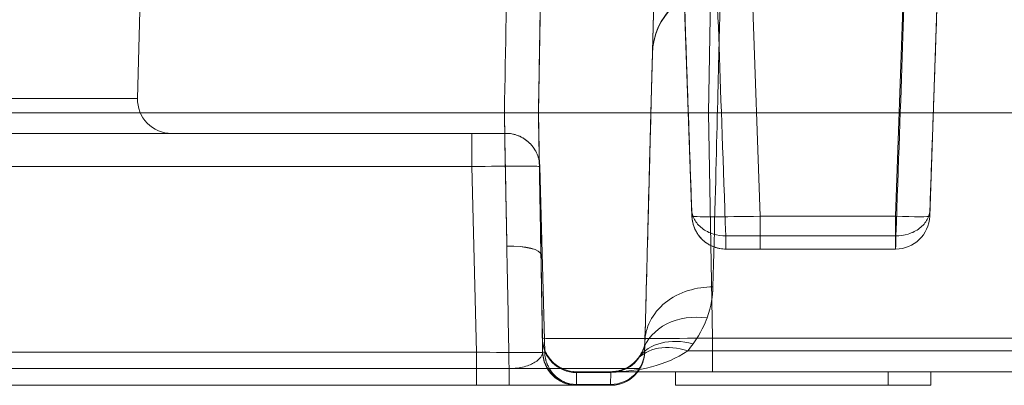
# Model space of a CAD drawing. Units: millimetres. Extents: x 225698 to 250609, y -125320 to -119599.
# Drawn here: x 246204 to 246218, y -123782 to -123777 of the extents above; entities that cross this region are included whole.
import ezdxf
from ezdxf.xclip import XClip

# ---------------------------------------------------------------- set-up
doc = ezdxf.new("R2010")
doc.units = ezdxf.units.MM
doc.header["$XCLIPFRAME"] = 2
doc.linetypes.add('ACAD_ISO03W100', pattern=[30, 12, -18])
doc.layers.add('11轮廓线', color=7, linetype='Continuous', lineweight=25)
doc.layers.add('12虚线', color=54, linetype='ACAD_ISO03W100', lineweight=9)

# ---------------------------------------------------------------- blocks, each defined once
blk = doc.blocks.new('123')
at = {"layer": '12虚线', "linetype": 'Continuous', "lineweight": 18, "extrusion": (1, -1.83697019872103e-16, 0)}
for p, q in [((7436.514370810832, 15367.74134946868, 74.34182212179), (7448.089543392993, 15367.74134058382, 74.34182212012001)), ((7436.514370810832, 15367.74134946868, 42.34182212179), (7448.089543392993, 15367.74134058382, 42.34182212012001)), ((7448.089543393082, 15367.74134096469, 62.65817787899999), (7436.514371813182, 15367.74134946868, 62.65817787824999)), ((7448.089543393082, 15367.74134096469, 30.658177879), (7436.514371813182, 15367.74134946868, 30.65817787825)), ((7448.567076981717, 15367.74134206141, 74.44642722231008), (7436.604313064132, 15367.74134946868, 74.44642749921994)), ((7448.567076981717, 15367.74134206141, 42.44642722231007), (7436.604313116783, 15367.74134946869, 42.44642749944003)), ((7436.604314123762, 15367.74134946868, 62.55357249225), (7448.56708003269, 15367.74134151609, 62.55357258151001)), ((7436.604314212673, 15367.74134946868, 30.55357249533), (7450.057118364022, 15367.74134946868, 30.55357250107001)), ((7449.555113805352, 15367.55382608015, 94.25995463020627), (7449.558169258342, 15367.7288728498, 90.75901892901)), ((7449.558169258342, 15367.7288728498, 90.75901892901001), (7450.057428740012, 15367.7288728498, 90.75901892901001)), ((7449.558376149402, 15367.74134945773, 90.25964275996), (7449.558376136942, 15367.74135242603, 75.57372061215986)), ((7449.558376109302, 15367.74135233455, 61.42628078895999), (7449.558376136942, 15367.74135242603, 43.57372061216)), ((7449.558376149402, 15367.74134945773, 90.25964275996), (7450.057118364022, 15367.74134945772, 90.25964275996)), ((7449.589029379133, 15367.74134096469, 72.84233613494999), (7449.589029378252, 15367.74134058382, 64.15766386514)), ((7449.589029379133, 15367.74134096469, 40.84233613495), (7449.589029378252, 15367.74134058382, 32.15766386513999)), ((7450.057118364022, 15367.74134946868, 30.55357250107001), (7450.057118364022, 15367.74134945772, 90.25964275996)), ((7450.057428740012, 15367.7288728498, 90.75901892901001), (7450.062012501643, 15367.55382607083, 94.25995481690515)), ((7451.009885136422, 15367.54134946869, 101.3135382413), (7451.009885136422, 15367.74134946868, 101.3135382413)), ((7451.009885136422, 15367.74134946868, 101.3135382413), (7454.134885136422, 15367.74134946868, 101.3135382413)), ((7451.009885136422, 15367.54134946869, 100.6752403705), (7451.009885136422, 15367.74134946868, 100.6752403705)), ((7451.009885136422, 15367.74134946868, 100.6752403705), (7451.009885136422, 15367.74134946868, 101.3135382413)), ((7454.759885136422, 15367.74134946868, 100.6752403705), (7451.009885136422, 15367.74134946868, 100.6752403705)), ((7454.134885136422, 15367.54134946869, 105.6752403705), (7454.134885136422, 15367.74134946868, 105.6752403705)), ((7454.134885136422, 15367.74134946868, 105.6752403705), (7454.759885136422, 15367.74134946868, 105.6752403705)), ((7454.134885136422, 15367.54134946869, 101.3135382413), (7454.134885136422, 15367.74134946868, 101.3135382413)), ((7454.134885136422, 15367.74134946868, 101.3135382413), (7454.134885136422, 15367.74134946868, 105.6752403705)), ((7454.759885136422, 15367.54134946869, 105.6752403705), (7454.759885136422, 15367.74134946868, 105.6752403705)), ((7454.759885136422, 15367.74134946868, 105.6752403705), (7454.759885136422, 15367.74134946868, 100.6752403705)), ((7454.759885136422, 15367.54134946869, 100.6752403705), (7454.759885136422, 15367.74134946868, 100.6752403705)), ((7448.567078806233, 15367.4949728486, 42.87732855074), (7436.604313116783, 15367.49497270572, 42.87732812494998)), ((7448.567076981722, 15367.4949728486, 74.87732855073993), (7436.604313116783, 15367.49497270572, 74.87732812494998)), ((7436.604314123762, 15367.49497257802, 62.12267209200999), (7448.567078382523, 15367.49497433216, 62.12267156681001)), ((7436.604314123762, 15367.49497257802, 30.12267209201), (7450.488018907428, 15367.4949726571, 30.12267195767)), ((7449.554885136422, 15367.54134946849, 107.9426267314), (7449.554885136422, 15367.54134947972, 94.75933064997)), ((7449.554885136422, 15367.54134947972, 94.75933064997), (7450.062269761342, 15367.54134947974, 94.75933064997)), ((7449.554942320472, 15367.55382608761, 94.25995448091999), (7450.062269761342, 15367.55382608762, 94.25995448091999)), ((7450.062355548342, 15367.54134947974, 94.75933064997), (7450.062355548342, 15367.54134946869, 96.40524037051)), ((7456.288853551212, 15367.54134481291, 96.40524036997), (7450.062355548342, 15367.54134946869, 96.40524037051)), ((7454.759885136422, 15367.54134946869, 100.6752403705), (7451.009885136422, 15367.54134946869, 100.6752403705)), ((7451.009885136422, 15367.54134946869, 100.6752403705), (7451.009885136422, 15367.54134946869, 101.3135382413)), ((7451.009885136422, 15367.54134946869, 101.3135382413), (7454.134885136422, 15367.54134946869, 101.3135382413)), ((7534.710622320712, 15367.54134946869, 109.9423221217), (7451.554580526732, 15367.54134946845, 109.9423221217)), ((7454.134885136422, 15367.54134946869, 101.3135382413), (7454.134885136422, 15367.54134946869, 105.6752403705)), ((7454.134885136422, 15367.54134946869, 105.6752403705), (7454.759885136422, 15367.54134946869, 105.6752403705)), ((7454.759885136422, 15367.54134946869, 105.6752403705), (7454.759885136422, 15367.54134946869, 100.6752403705)), ((7436.514370811192, 15367.25443794343, 41.84199345926999), (7448.089543392922, 15367.2544381383, 41.84198599547)), ((7436.514370811192, 15367.25443794343, 73.84199345927), (7448.089543392922, 15367.2544381383, 73.84198599547)), ((7448.089543393422, 15367.25443812921, 31.15801365716), (7436.514371813571, 15367.25443794352, 31.15800654073)), ((7448.089543393422, 15367.25443812921, 63.15801365716001), (7436.514371813571, 15367.25443794352, 63.15800654073001)), ((7448.089543393422, 15367.25443812921, 31.15801365716), (7448.018155937083, 15364.52826120143, 31.22940189868)), ((7448.089543392922, 15367.2544381383, 41.84198599547), (7448.018155939582, 15364.52826111083, 41.77060156184999)), ((7448.089543393422, 15367.25443812921, 63.15801365716001), (7448.018155937083, 15364.52826120143, 63.22940189868)), ((7448.089543392922, 15367.2544381383, 73.84198599547), (7448.018155939582, 15364.52826111083, 73.77060156184999)), ((7449.089193600972, 15367.25443812921, 40.84233613529001), (7449.017805359452, 15364.52826120143, 40.77094867895)), ((7449.089193600972, 15367.25443812921, 72.84233613529), (7449.017805359452, 15364.52826120143, 72.77094867894999)), ((7449.089193253601, 15367.2544381383, 32.15766386521), (7449.017808819983, 15364.52826111083, 32.22905132001)), ((7449.089193253601, 15367.2544381383, 64.15766386521001), (7449.017808819983, 15364.52826111083, 64.22905132001002)), ((7449.055189958863, 15367.06317611366, 94.23498567205999), (7449.058245410772, 15367.23822289124, 90.73405012091999)), ((7449.058452301822, 15367.25007567191, 90.25964275996), (7449.058453164113, 15367.25007577059, 75.57366663735)), ((7449.058453061063, 15367.25007560114, 61.42636855436), (7449.058453164113, 15367.25007577059, 43.57366663734999)), ((7449.089193600972, 15367.25443812921, 40.84233613529001), (7449.089193253601, 15367.2544381383, 32.15766386520999)), ((7449.089193600972, 15367.25443812921, 72.84233613529), (7449.089193253601, 15367.2544381383, 64.15766386521)), ((7450.556947026513, 15367.25443794284, 29.98707367055686), (7450.556947026513, 15367.25443794284, 90.25964275996)), ((7450.557257402503, 15367.24258516217, 90.73405012091999), (7450.561053373653, 15367.09768931811, 93.63196791015)), ((7451.190229109883, 15367.23468735446, 95.49641592946001), (7456.294622571273, 15367.23467864194, 95.49642256810999)), ((7449.054968290742, 15367.05007554969, 107.9426267298), (7448.997207258371, 15363.74134948236, 108.0003807618613)), ((7449.054968290742, 15367.05007554969, 107.9426267298), (7449.054961290203, 15367.05007567188, 94.75933064997)), ((7451.554580528422, 15367.05007553672, 110.4422382242), (7451.496826496263, 15363.7413494825, 110.4999999997588)), ((7534.710622320712, 15367.0500756719, 110.4422459693), (7451.554580528422, 15367.05007553672, 110.4422382242)), ((7451.751482033673, 15365.7413494684, 107.2460298109), (7451.751482033673, 15365.74134778415, 96.83897538253001)), ((7451.751482033673, 15365.74134778415, 96.83897538253), (7454.242932482592, 15365.74134778329, 96.83897538253)), ((7454.242932482592, 15365.74134946868, 107.7457252245), (7452.251177447182, 15365.7413494684, 107.7457252245)), ((7454.242932482592, 15365.74134778329, 96.83897538253), (7454.242932482592, 15365.74134946868, 107.7457252245)), ((7451.748053836181, 15365.54500397219, 96.24388765718), (7454.246360680063, 15365.5450039744, 96.24388765626001)), ((7450.814058284235, 15352.72389972024, 107.6837581474546), (7451.251786620163, 15365.25879921711, 107.2460298108)), ((7451.251786620162, 15365.25879921704, 107.2460298108), (7451.251786620162, 15365.25879921704, 96.83897536474541)), ((7451.813449111416, 15352.72389972022, 108.683148972844), (7452.251177447444, 15365.25879921708, 108.2454206361893)), ((7454.242932482592, 15365.2587992171, 108.2454206379171), (7452.251177448563, 15365.2587992171, 108.2454206379171)), ((7454.680660818452, 15352.72389973261, 108.6831493256), (7454.242932482592, 15365.25879921707, 108.2454206379987)), ((7455.180355440712, 15352.7238996927, 108.1834535604), (7454.742627896103, 15365.25879921703, 107.7457252245)), ((7454.742627896092, 15365.25879921703, 96.83897538293999), (7454.742627896103, 15365.25879921703, 107.7457252245)), ((7435.710790553761, 15364.52826099783, 31.22939412576), (7448.018155937083, 15364.52826120143, 31.22940189868)), ((7435.710790553761, 15364.52826099783, 63.22939412576), (7448.018155937083, 15364.52826120143, 63.22940189868)), ((7448.018155939582, 15364.52826111083, 73.77060156184999), (7435.710790553761, 15364.52826099661, 73.77060592461001)), ((7448.018155939582, 15364.52826111083, 41.77060156184999), (7435.710790553761, 15364.52826099661, 41.77060592461)), ((7449.017808819983, 15364.52826111083, 64.22905132001), (7449.017805359452, 15364.52826120143, 72.77094867894999)), ((7449.017808819983, 15364.52826111083, 32.22905132001), (7449.017805359452, 15364.52826120143, 40.77094867894999)), ((7448.018155936652, 15364.04134946872, 41.27077734101), (7435.693792465323, 15364.04134949224, 41.27075569186999)), ((7448.018155936652, 15364.04134946872, 73.27077734101), (7435.693792465323, 15364.04134949224, 73.27075569187)), ((7435.693793725803, 15364.04135039687, 31.72930336431), (7448.018155936652, 15364.04134946879, 31.72922265899)), ((7435.693793725803, 15364.04135039687, 63.72930336431), (7448.018155936652, 15364.04134946879, 63.72922265899)), ((7448.517984599142, 15364.04134946872, 32.22905132148001), (7448.517984599142, 15364.04134946879, 40.77094867852)), ((7448.517984599142, 15364.04134946872, 64.22905132148), (7448.517984599142, 15364.04134946879, 72.77094867852)), ((7436.608384988522, 15363.74134930375, 29.10000022148), (7450.648940485762, 15363.74134946868, 29.1)), ((7448.997207036662, 15363.74135239085, 44.39999512898), (7448.997207234552, 15363.74134979906, 60.60000482503)), ((7448.997207036022, 15363.74135236838, 76.39999512928), (7448.997207258133, 15363.74134946868, 108.0003807701916)), ((7448.997207257884, 15363.74134948267, 108.0003807609319), (7449.189365288783, 15352.73262326545, 107.8082227296)), ((7450.671706804082, 15362.87193884842, 29.25330054967), (7450.648940485762, 15363.74134946868, 29.1)), ((7451.496826495781, 15363.7413494825, 110.5000000002412), (7451.688984530272, 15352.73262339897, 110.3078343201)), ((7451.496826496023, 15363.74134946868, 110.5), (7525.085423791643, 15363.74134946868, 110.5)), ((7443.110642952672, 15363.52826099454, 36.50000000008), (7443.298838854213, 15356.34134946868, 36.5)), ((7443.110642952672, 15363.52826099454, 68.50000000008), (7443.298838854213, 15356.34134946868, 68.5)), ((7450.671706804082, 15362.87193884842, 29.25330054967), (7450.671706804222, 15362.87193884842, 46.2381856583)), ((7450.671895242753, 15362.8647426729, 46.78790157277), (7450.692310640072, 15362.08511009609, 76.56086849906998))]:
    blk.add_line(p, q, dxfattribs=at)
at = {"layer": '12虚线', "linetype": 'Continuous', "lineweight": 18, "extrusion": (0.0008716640149257437, 0.0499375979700077, -0.9987519594528117)}
blk.add_arc((-7180.228430475203, 15480.09517523428, 683.2752299543248), 0.4999999999999833, 3.362352449230683e-06, 89.00124784605447, dxfattribs=at)
at = {"layer": '12虚线', "linetype": 'Continuous', "lineweight": 18}
for centre, radius, start, end in [((7449.558376149402, 15367.24134946868, 61.42628108807), 0.5000000000000022, 90.00000459507814, 179.0000065897389), ((7450.057118365106, 15367.24134942733, 90.2596426569501), 0.5000000000000215, 1.500004810575955, 90.00000012600249), ((7450.062355548342, 15367.04134946869, 94.75933064997), 0.5000000000000163, 36.37256755044734, 90.00983046601692), ((7454.242932482592, 15365.24134946868, 107.7457252245), 0.4999999999999761, 1.999999999795639, 90), ((7454.242932482592, 15365.24134946868, 96.83897538293999), 0.4999999999999761, 2.000000000003953, 90), ((7443.610471694465, 15363.54134946869, 36.49998383432593), 0.5000000000000083, 90, 181.499999999573), ((7443.610471763989, 15363.54134946869, 68.49998383432559), 0.5000000000000083, 90, 181.499999999573), ((7451.671364129183, 15362.89811579188, 46.2381856583), 0.9999999997694515, 181.4999997222508, 269.9999999926004)]:
    blk.add_arc(centre, radius, start, end, dxfattribs=at)
at = {"layer": '12虚线', "linetype": 'Continuous', "lineweight": 18, "extrusion": (0, 0, -1)}
blk.add_arc((-7449.558376149402, 15367.24134946868, -90.25964275996), 0.5000000000000022, 1.00000000008037, 90, dxfattribs=at)
at = {"layer": '12虚线', "linetype": 'Continuous', "lineweight": 18, "extrusion": (-1.542654054250601e-06, -3.734010202890247e-20, -0.9999999999988102)}
for centre, radius in [((-7449.558316029304, 15367.24134946869, -43.58521270354045), 0.5000035905710716), ((-7449.55826666437, 15367.24134946869, -75.58521270350188), 0.5000035905710717)]:
    blk.add_arc(centre, radius, 0.9999988169983905, 89.99918549014473, dxfattribs=at)
at = {"layer": '12虚线', "linetype": 'Continuous', "lineweight": 18, "extrusion": (-1, 1.83697019872103e-16, 0)}
for centre, radius, start, end in [((-15357.74134946869, 90.25964275996002, -7449.558324411949), 9.999999999999776, 177.1375947739186, 179.9999999999999), ((-15377.54134946869, 94.75933064997001, -7450.062269761339), 9.999999999999776, 357.1375947738817, 359.9999999999999), ((-15365.24134946869, 107.7457252245, -7454.242932482589), 0.4999999999999761, 92.0000000039665, 179.9999999999999)]:
    blk.add_arc(centre, radius, start, end, dxfattribs=at)
at = {"layer": '12虚线', "linetype": 'Continuous', "lineweight": 18, "extrusion": (1, -1.83697019872103e-16, 0)}
for centre, start, end in [((15357.74134946869, 90.25964275996, 7450.05719598005), 0, 2.862405226081356), ((15377.54134946869, 94.7593306499693, 7449.554942320469), 179.9999999999984, 182.8624052261167)]:
    blk.add_arc(centre, 9.999999999999776, start, end, dxfattribs=at)
at = {"layer": '12虚线', "linetype": 'Continuous', "lineweight": 18, "extrusion": (0.001307661402606879, -0.0499375742477513, 0.9987514849550445)}
blk.add_arc((7849.771652298487, 15152.54019683871, -667.0392441320698), 0.4999999999999895, 359.9999999995725, 88.50187191856703, dxfattribs=at)
at = {"layer": '12虚线', "linetype": 'Continuous', "lineweight": 18, "extrusion": (1.180087632115993e-13, 6.760753440934171e-12, -1)}
blk.add_arc((-7449.554885137233, 15367.04134951568, -94.75933054519811), 0.4999999977926888, 0.9999946873644279, 89.99999990828604, dxfattribs=at)
at = {"layer": '12虚线', "linetype": 'Continuous', "lineweight": 18, "extrusion": (0.0008716640149713588, 0.04993759797262962, -0.9987519594526807)}
blk.add_arc((-7180.22843047525, 15480.0951752618, 679.7699196744228), 0.4999999999999938, 359.9999999996626, 88.98159706119144, dxfattribs=at)
at = {"layer": '12虚线', "linetype": 'Continuous', "lineweight": 18, "extrusion": (0.001307661402515718, -0.04993757424427457, 0.9987514849552186)}
blk.add_arc((7849.771652298455, 15152.54019687351, -663.5339320934156), 0.4999999984543985, 18.31405140770858, 88.47239200655065, dxfattribs=at)
at = {"layer": '12虚线', "linetype": 'Continuous', "lineweight": 18, "extrusion": (-0.4049626143648282, 0.5498405984212841, 0.730534460032193)}
blk.add_arc((-15113.21357286068, -5746.852431557372, 5501.651450243799), 1.000003722446229, 0.0002890743634220559, 61.71737168800306, dxfattribs=at)
at = {"layer": '12虚线', "linetype": 'Continuous', "lineweight": 18, "extrusion": (0.01683210017213713, 0.9643103730270282, -0.264238878434399)}
blk.add_arc((-7179.228430475275, 4136.531769721712, 14931.14489612358), 0.5000001906511051, 180.0005624829427, 269.7357376839782, dxfattribs=at)
at = {"layer": '12虚线', "linetype": 'Continuous', "lineweight": 18, "extrusion": (0.0168321001720354, 0.9643103730205383, -0.264238878458089)}
blk.add_arc((-7179.228430475093, 4167.394402550675, 14922.6892519114), 0.5000001904688807, 180.0005621527687, 269.7357376828098, dxfattribs=at)
at = {"layer": '12虚线', "linetype": 'Continuous', "lineweight": 18, "extrusion": (-0.01683172683116194, -0.9642889843365825, -0.2643169454632142)}
blk.add_arc((7179.228430475187, -4036.474587800874, -14958.56393476385), 0.5000000788075253, 0.0003308240972089582, 89.73565862712252, dxfattribs=at)
at = {"layer": '12虚线', "linetype": 'Continuous', "lineweight": 18, "extrusion": (7.404907763227565e-09, 2.120483694054589e-07, -0.9999999999999776)}
blk.add_arc((-7451.751482619373, 15365.24136624042, -96.83566199264259), 0.4999999999999866, 2.000431408757379, 90.00001505609822, dxfattribs=at)
at = {"layer": '12虚线', "linetype": 'Continuous', "lineweight": 18, "extrusion": (0.03487826274237578, -0.9987827659587185, 0.03487826274236896)}
blk.add_arc((7985.941198903961, 634.1930739555352, -15082.78922738723), 0.5000000000000168, 359.9999999999952, 89.93021516303283, dxfattribs=at)
at = {"layer": '12虚线', "linetype": 'Continuous', "lineweight": 18, "extrusion": (1.83697019872103e-16, 1, 0)}
for centre, radius, start, end in [((-7440.49720725813, 36.5, 15364.04134946869), 3.11326435703, 180, 0), ((-7440.49720725813, 36.5, 15364.04134946869), 3.11326435703, 0, 180), ((-7440.49720725813, 68.5, 15364.04134946869), 3.11326435703, 180, 0), ((-7440.49720725813, 68.5, 15364.04134946869), 3.11326435703, 0, 180), ((-7440.49720725813, 36.5, 15363.52826099454), 2.613435694542, 0, 180), ((-7440.49720725813, 36.5, 15363.52826099454), 2.613435694542, 180, 0), ((-7440.49720725813, 68.5, 15363.52826099454), 2.613435694542, 0, 180), ((-7440.49720725813, 68.5, 15363.52826099454), 2.613435694542, 180, 0)]:
    blk.add_arc(centre, radius, start, end, dxfattribs=at)
at = {"layer": '12虚线', "linetype": 'Continuous', "lineweight": 18, "extrusion": (0.0006854673542717624, -0.0261769421580499, 0.9996570901232884)}
blk.add_arc((7851.271652298507, 15158.59021049842, -350.2737718601036), 1.000000000000009, 179.9999999997816, 268.4924166414103, dxfattribs=at)
at = {"layer": '12虚线', "linetype": 'Continuous', "lineweight": 18, "extrusion": (-0.7071067811865475, 1.29893408435324e-16, -0.7071067811865475)}
blk.add_ellipse((7450.057118364022, 15367.24134946868, 30.55357250107001), major_axis=(0.500000000001894, -9.184850993639941e-17, -0.500000000001894), ratio=0.7071067811865477, start_param=4.71238898038469, end_param=5.751198728330775, dxfattribs=at)
at = {"layer": '12虚线', "linetype": 'Continuous', "lineweight": 18, "extrusion": (-0.9996573249755575, -0.02617694830786871, 0)}
blk.add_ellipse((7450.648940485762, 15363.74134946868, 36.50000000000002), major_axis=(-0.1937758196119491, 7.399999999999952), ratio=0.9996573249755636, start_param=1.076125815549938, end_param=1.570796326794897, dxfattribs=at)
at = {"layer": '12虚线', "linetype": 'Continuous', "lineweight": 18, "extrusion": (5.614938443585303e-16, -1, 1.346999294303645e-14)}
blk.add_ellipse((7451.497588078242, 15363.74134949634, 107.9996191799004), major_axis=(1.768305471001505, -2.282616963322507e-14, -1.768305475056066), ratio=0.9996954598812123, start_param=2.356346784586612, end_param=3.926838521658001, dxfattribs=at)
at = {"layer": '12虚线', "linetype": 'Continuous', "lineweight": 18, "extrusion": (3.189865274363152e-17, 0.1736481776669023, 0.984807753012213)}
blk.add_ellipse((7451.671364129052, 15362.89811579672, 29.24868484741001), major_axis=(-1.836970198720996e-16, -0.9999999999999818, 0.1763269807084324), ratio=0.9848077530122312, start_param=4.738568919166928, end_param=6.283185307179586, dxfattribs=at)
at = {"layer": '12虚线', "linetype": 'Continuous', "lineweight": 18}
for points in [[(7448.089543339769, 15367.25443868756, 31.15803500641727), (7448.089543357002, 15367.31256769568, 31.15651271557997), (7448.089543393662, 15367.43731801669, 31.13241045647346), (7448.089543443069, 15367.60979056956, 31.01711521602182), (7448.089543473207, 15367.72051394761, 30.84167068894776), (7448.089543477436, 15367.74133089243, 30.71632794754944), (7448.089543476528, 15367.74132586549, 30.65817788032883)], [(7448.089543339769, 15367.25443868756, 63.15803500641727), (7448.089543357002, 15367.31256769568, 63.15651271557997), (7448.089543393662, 15367.43731801669, 63.13241045647341), (7448.089543443069, 15367.60979056956, 63.01711521602186), (7448.089543473207, 15367.72051394761, 62.8416706889477), (7448.089543477436, 15367.74133089243, 62.71632794754942), (7448.089543476528, 15367.74132586549, 62.65817788032882)], [(7448.089543393915, 15367.74134946868, 74.34182211876553), (7448.286076074932, 15367.74134946868, 74.34183472494853), (7448.678063938843, 15367.74134946868, 74.2620544381372), (7449.179349953203, 15367.74134946868, 73.93214757835823), (7449.509236279959, 15367.74134946868, 73.430854561975), (7449.589054992819, 15367.74134946868, 73.03888224267521), (7449.589029377827, 15367.74134946868, 72.84233613635506)], [(7449.589029376897, 15367.74134946868, 64.1576638642168), (7449.589041983081, 15367.74134946868, 63.96113118320081), (7449.509261696268, 15367.74134946868, 63.56914331928959), (7449.179354836489, 15367.74134946868, 63.06785730493044), (7448.678061820106, 15367.74134946868, 62.73797097817437), (7448.286089500809, 15367.74134946868, 62.65815226531268), (7448.089543394488, 15367.74134946868, 62.65817788030528)], [(7448.089543393915, 15367.74134946868, 42.34182211876555), (7448.28607607493, 15367.74134946868, 42.34183472494853), (7448.678063938845, 15367.74134946868, 42.26205443814156), (7449.179349953203, 15367.74134946868, 41.93214757835983), (7449.509236279957, 15367.74134946868, 41.43085456197421), (7449.589054992819, 15367.74134946868, 41.03888224267575), (7449.589029377827, 15367.74134946868, 40.84233613635512)], [(7449.589029376897, 15367.74134946868, 32.15766386421681), (7449.589041983081, 15367.74134946868, 31.96113118320099), (7449.50926169627, 15367.74134946868, 31.56914331928887), (7449.179354836489, 15367.74134946868, 31.06785730493011), (7448.678061820106, 15367.74134946868, 30.73797097817422), (7448.286089500807, 15367.74134946868, 30.65815226531267), (7448.089543394488, 15367.74134946868, 30.6581778803053)], [(7448.567078427212, 15367.74134946868, 62.55357258263021), (7448.70673300288, 15367.74134946868, 62.55346977345854), (7448.980148218207, 15367.74134946868, 62.48203694086388), (7449.310430616713, 15367.74134946868, 62.21311336772811), (7449.511652173254, 15367.74134946868, 61.84255453338957), (7449.558396983341, 15367.74134946868, 61.5648542110191), (7449.558376109298, 15367.74134946868, 61.42628078894126)], [(7449.55837613694, 15367.74134946868, 75.5737204368532), (7449.558396521597, 15367.74134946868, 75.43516787178716), (7449.511724036278, 15367.74134946868, 75.15742621278565), (7449.310462082556, 15367.74134946868, 74.78686182297591), (7448.980186574176, 15367.74134946868, 74.51792363699204), (7448.706724765392, 15367.74134946868, 74.44652700913696), (7448.567079903281, 15367.74134946868, 74.44642722134347)], [(7449.55837613694, 15367.74134946868, 43.57372043685319), (7449.558396521597, 15367.74134946868, 43.43516787178461), (7449.511724036269, 15367.74134946868, 43.15742621278869), (7449.310462082551, 15367.74134946868, 42.78686182298021), (7448.980186574176, 15367.74134946868, 42.51792363699356), (7448.706724765392, 15367.74134946868, 42.44652700913697), (7448.567079903281, 15367.74134946868, 42.44642722134346)], [(7449.089172251715, 15367.25443868756, 40.84233608021725), (7449.090694542552, 15367.31256769568, 40.84233609744852), (7449.114796801659, 15367.4373180167, 40.84233613407404), (7449.230092042113, 15367.60979056956, 40.84233618331694), (7449.405536569184, 15367.72051394761, 40.84233621320611), (7449.53087931058, 15367.74133089243, 40.84233621725647), (7449.589029377799, 15367.74132586549, 40.84233621626714)], [(7449.089172251715, 15367.25443868756, 72.84233608021722), (7449.090694542552, 15367.31256769568, 72.8423360974485), (7449.114796801659, 15367.4373180167, 72.8423361340741), (7449.230092042113, 15367.60979056956, 72.8423361833169), (7449.405536569184, 15367.72051394761, 72.84233621320607), (7449.53087931058, 15367.74133089243, 72.84233621725649), (7449.589029377799, 15367.74132586549, 72.84233621626717)], [(7448.533573478902, 15365.69699390029, 43.63690714642986), (7448.545301884558, 15366.32636975745, 43.46443464618498), (7448.556600750509, 15366.93269478938, 43.20827538379956), (7448.567078806236, 15367.49497185034, 42.8773268547129)], [(7448.533573478902, 15365.69699390029, 75.63690714642993), (7448.545301884558, 15366.32636975744, 75.46443464618469), (7448.556600750509, 15366.93269478938, 75.20827538379984), (7448.567078806236, 15367.49497185034, 74.87732685471302)], [(7448.567078382524, 15367.49497351786, 62.12267295027964), (7448.55660405351, 15366.93288846865, 61.79183080679815), (7448.545308524326, 15366.32673452495, 61.53570940346727), (7448.533584242503, 15365.6975719926, 61.36324928984446)], [(7449.058452379908, 15367.25007561307, 61.42636855426443), (7449.058889698746, 15367.27564558932, 61.50330303727602), (7449.04070563737, 15367.32816968423, 61.6573862355951), (7448.956288833228, 15367.404170779, 61.87210356638602), (7448.801656550544, 15367.47421321873, 62.06197327785067), (7448.651028024193, 15367.49618142073, 62.12338382679558), (7448.567078382524, 15367.49497351786, 62.12267295027964)], [(7448.567078806236, 15367.49497185034, 42.8773268547129), (7448.65102661642, 15367.49618078549, 42.87661548590643), (7448.801663822273, 15367.47421798836, 42.93802848206353), (7448.95630206782, 15367.40416789042, 43.12791117963285), (7449.040712636293, 15367.32816711002, 43.34264002104158), (7449.058893161538, 15367.27564628117, 43.49672978003771), (7449.058452371986, 15367.25007578446, 43.57366663741827)], [(7448.567078806236, 15367.49497185034, 74.87732685471302), (7448.651026616422, 15367.49618078549, 74.87661548590648), (7448.801663822274, 15367.47421798836, 74.93802848206477), (7448.95630206782, 15367.40416789042, 75.12791117963326), (7449.040712636293, 15367.32816711003, 75.34264002104177), (7449.058893161538, 15367.27564628117, 75.4967297800377), (7449.058452371986, 15367.25007578446, 75.57366663741826)], [(7449.054989296468, 15367.05007518307, 107.9426267712207), (7449.056008575291, 15367.10847334646, 107.9426267710658), (7449.079219215968, 15367.23408795156, 107.9426267675041), (7449.194246562471, 15367.4083436211, 107.9426267498417), (7449.370476420412, 15367.52032441834, 107.9426267227789), (7449.496477248389, 15367.54134664164, 107.9426267034295), (7449.554885136413, 15367.5413494681, 107.9426266944601)], [(7451.554580526732, 15367.54134946845, 109.9423221217), (7451.403378743522, 15367.54134946845, 109.9422881771), (7451.108969852492, 15367.54134946879, 109.9091029754), (7450.680106059803, 15367.54134946865, 109.759948656), (7450.297687346272, 15367.54134946869, 109.5196302779), (7449.977676029912, 15367.54134946869, 109.1996485245), (7449.737301398442, 15367.54134946867, 108.817200555), (7449.588122205163, 15367.54134946877, 108.3883309543), (7449.554920478113, 15367.54134946849, 108.0938647731), (7449.554885136422, 15367.54134946849, 107.9426267314)], [(7451.190229112994, 15367.23470919723, 95.49639929228566), (7450.869302265526, 15367.45450107932, 95.7849017921629), (7450.461896446632, 15367.54154720902, 96.09587291574557), (7450.062355548342, 15367.54134946869, 96.40524037050996)], [(7450.43831340583, 15367.37097909326, 94.89053874873), (7450.41069127765, 15367.40248341009, 95.01483468648975), (7450.351918152395, 15367.4543649949, 95.26523983134578), (7450.257774554673, 15367.50524944025, 95.64413621869546), (7450.160898932221, 15367.53495926634, 96.02435683276805), (7450.095111006405, 15367.54134946869, 96.27826302888204), (7450.062355548342, 15367.54134946869, 96.40524037051)], [(7450.438276455832, 15367.37092902629, 94.89052566297055), (7450.513571316982, 15367.28509155956, 95.00617994807477), (7450.739058292173, 15367.15737364038, 95.25403318849993), (7451.046665975829, 15367.18853039264, 95.4357447672416), (7451.190209362168, 15367.23473172329, 95.49642886348619)], [(7450.464944461384, 15367.33786619182, 94.75933064609), (7450.456430470964, 15367.34942587086, 94.80538961994161), (7450.447530308826, 15367.3604667884, 94.84912565415493), (7450.43831340583, 15367.37097909326, 94.89053874873)], [(7450.532418408062, 15367.22373887815, 94.24283421414), (7450.526843339092, 15367.23637880542, 94.30435548541), (7450.514293364453, 15367.2617463425, 94.4246274755), (7450.491662369872, 15367.29991956522, 94.59682475316998), (7450.474236725653, 15367.32525164384, 94.70608005601001), (7450.464945073933, 15367.33786664297, 94.75933064609)], [(7449.089170862246, 15367.25443872469, 32.15766386365149), (7449.089278741036, 15367.25786204345, 31.89577062416015), (7448.872791304284, 15367.26184560663, 31.37440357752853), (7448.351460719783, 15367.25786258899, 31.15790806936579), (7448.08954339646, 15367.2544386883, 31.15803500638964)], [(7448.089543394481, 15367.25443872469, 41.84196360411416), (7448.351436633971, 15367.25786204345, 41.84207148290428), (7448.872803680604, 15367.26184560663, 41.62558404615133), (7449.089299188767, 15367.25786258899, 41.10425346165103), (7449.089172251743, 15367.2544386883, 40.84233613832809)], [(7449.089170862246, 15367.25443872469, 64.15766386365148), (7449.089278741036, 15367.25786204345, 63.89577062416019), (7448.872791304284, 15367.26184560663, 63.37440357752848), (7448.351460719783, 15367.25786258899, 63.1579080693658), (7448.08954339646, 15367.2544386883, 63.15803500638965)], [(7448.089543394481, 15367.25443872469, 73.84196360411416), (7448.351436633971, 15367.25786204345, 73.84207148290423), (7448.872803680604, 15367.26184560663, 73.62558404615139), (7449.089299188767, 15367.25786258899, 73.10425346165096), (7449.089172251743, 15367.2544386883, 72.84233613832804)], [(7449.033497406592, 15365.8204060908, 44.11912940614999), (7449.038309629032, 15366.09611561285, 44.04357469316999), (7449.047257346603, 15366.60873283847, 43.87107837474001), (7449.054910893652, 15367.04714419798, 43.67457415262), (7449.058453164113, 15367.25007577059, 43.57366663734999)], [(7449.033497406492, 15365.8204060908, 76.11912940615), (7449.038309628932, 15366.09611561285, 76.04357469317), (7449.047257346652, 15366.60873283847, 75.87107837474), (7449.054910893652, 15367.04714419798, 75.67457415262), (7449.058453164113, 15367.25007577059, 75.57366663734999)], [(7449.058453061063, 15367.25007560114, 61.42636855436), (7449.054850152272, 15367.0436625982, 61.32372758199), (7449.047132301803, 15366.60157613122, 61.12613549), (7449.038251766653, 15366.09278819896, 60.95553313634), (7449.033508144192, 15365.82102273747, 60.88103932935)], [(7449.058245410772, 15367.23822289124, 90.73405012091999), (7449.058314368593, 15367.24217348241, 90.65503891377), (7449.058417797562, 15367.24809892408, 90.49695979454998), (7449.058452301811, 15367.25007567101, 90.33876733236), (7449.058452301822, 15367.25007567191, 90.25964275996)], [(7450.532416705393, 15367.22373910819, 94.24283521976719), (7450.584779198409, 15367.07252483128, 94.36608146624556), (7450.83334497217, 15366.77997358515, 94.64511602661355), (7451.276114918077, 15366.72486381161, 94.80682188850389), (7451.473224433099, 15366.75062269753, 94.84261910906419)], [(7450.561053373653, 15367.09768931811, 93.63196791015), (7450.560480312623, 15367.11970243236, 93.74228691649002), (7450.554817476703, 15367.16284916241, 93.95449668981999), (7450.541135901241, 15367.20384224128, 94.14961726643001), (7450.532418408062, 15367.22373887815, 94.24283421414)], [(7450.556947026513, 15367.25443794284, 90.25964275996), (7450.556947026542, 15367.25443794195, 90.33876732529001), (7450.556998789472, 15367.25246119533, 90.49695978039), (7450.557153952623, 15367.24653575371, 90.65503890670999), (7450.557257402503, 15367.24258516217, 90.73405012091999)], [(7451.270122317716, 15367.13190995358, 95.36069338061014), (7451.245594735607, 15367.16650163907, 95.40664049213512), (7451.219035801174, 15367.20081701566, 95.45194775461671), (7451.190229111191, 15367.23467462347, 95.4964256214355)], [(7449.054961290203, 15367.05007567188, 94.75933064997), (7449.054961290321, 15367.05007567287, 94.67187634889001), (7449.054999425382, 15367.05226053971, 94.49703122174002), (7449.055113741533, 15367.05880971213, 94.3223130231), (7449.055189958863, 15367.06317611366, 94.23498567205999)], [(7451.554580533506, 15367.05007513118, 110.4422149891179), (7450.900523169781, 15367.05235662946, 110.4420320481157), (7449.596351344389, 15367.05464724362, 109.9008584305461), (7449.055177409144, 15367.05235666414, 108.5966117703532), (7449.054989296457, 15367.05007518306, 107.9426267250369)], [(7450.692310640072, 15362.08511009609, 76.56086849907), (7450.692785360843, 15362.06698124131, 77.25331780697), (7450.692408957751, 15362.08135549461, 78.60199853306001), (7450.688496832912, 15362.23075351872, 80.50736151429001), (7450.681693085942, 15362.49057811838, 82.31989380643), (7450.672274955872, 15362.85024204951, 84.05614640438999), (7450.660371446953, 15363.30481851353, 85.73461429303), (7450.645944971433, 15363.85574413919, 87.37503384725001), (7450.628897117473, 15364.50677260902, 88.98768905457001), (7450.609191799193, 15365.25929883076, 90.57044333067), (7450.586762584242, 15366.11579689255, 92.12166892189002), (7450.569947766673, 15366.7580261523, 93.13268181529), (7450.561053373653, 15367.09768931811, 93.63196791015)], [(7450.56105839942, 15367.09769675987, 93.63197864818203), (7450.563581288636, 15367.00135844061, 93.69756162210405), (7450.610857838532, 15366.79470978178, 93.83898524370483), (7450.84114690125, 15366.5098732819, 94.0368596363265), (7451.192810786839, 15366.32860193527, 94.16644037672403), (7451.444152549398, 15366.29607549041, 94.1930431180241), (7451.560708944855, 15366.29703828678, 94.19446311348972)], [(7451.473224386702, 15366.75062281868, 94.84261927743128), (7451.440796843804, 15366.83820461052, 94.96433047792327), (7451.387167600988, 15366.96753775608, 95.14229008957462), (7451.270122318063, 15367.13191667227, 95.36068832307417)], [(7451.560708959416, 15366.29703772989, 94.194462294778), (7451.557466768229, 15366.42632646984, 94.38453822990357), (7451.537126782539, 15366.57808388812, 94.60295277553924), (7451.473224385187, 15366.75058917138, 94.8426434915106)], [(7451.691967965051, 15361.11163030186, 76.53469156601659), (7451.693971564004, 15361.03247694868, 79.55802124812575), (7451.674733138614, 15361.79336392711, 85.72714698252298), (7451.606424745793, 15364.49104218093, 91.53970442298949), (7451.560708959722, 15366.29705830117, 94.19444830137398)], [(7448.997207036662, 15363.74135239085, 44.39999512898), (7449.003367059062, 15364.09427974544, 44.39959984769), (7449.015576331853, 15364.79369465455, 44.35172930856), (7449.027561867802, 15365.48036505959, 44.21230472398001), (7449.033497406592, 15365.8204060908, 44.11912940614999)], [(7448.997207036022, 15363.74135236838, 76.39999512928), (7449.003367144902, 15364.09428470757, 76.39959983406), (7449.015576506972, 15364.79370466114, 76.35172798572), (7449.027561951292, 15365.48036985028, 76.21230341103), (7449.033497406492, 15365.8204060908, 76.11912940615)], [(7449.033508144192, 15365.82102273747, 60.88103932935), (7449.027347872912, 15365.4681241822, 60.78431485093001), (7449.015116107743, 15364.76732757091, 60.64472676777), (7449.003138406382, 15364.08116308495, 60.60038474119), (7448.997207234552, 15363.74134979906, 60.60000482503)], [(7451.751482033669, 15365.74134273057, 96.83897538127616), (7451.751484161579, 15365.74139358537, 96.63400473533548), (7451.750346904239, 15365.67601612966, 96.42080088262463), (7451.748053836192, 15365.54499169224, 96.24389675234644)], [(7452.251177447182, 15365.7413494684, 107.7457252245), (7452.207049691822, 15365.7413494684, 107.7457212764), (7452.121845768792, 15365.74134946882, 107.7345279894), (7451.998749669103, 15365.74134946864, 107.684111704), (7451.893694901562, 15365.74134946871, 107.6034212048), (7451.813116115272, 15365.74134946864, 107.498461178), (7451.762701569081, 15365.74134946882, 107.3754375544), (7451.751481320582, 15365.7413494684, 107.2901935919), (7451.751482033673, 15365.7413494684, 107.2460298109)], [(7452.251177421829, 15365.25879743797, 108.2453696861096), (7452.251177422009, 15365.31664801324, 108.2433497951016), (7452.251177424239, 15365.44051666474, 108.2183776940216), (7452.251177434553, 15365.61120563416, 108.1028724852741), (7452.251177450145, 15365.72070228676, 107.9282705648451), (7452.251177461278, 15365.74134612144, 107.8036099755194), (7452.251177466445, 15365.74134946785, 107.7457252245001)], [(7454.246360680052, 15365.54499169552, 96.24389675063587), (7454.244067610716, 15365.67601617035, 96.4208009349734), (7454.242930355102, 15365.7413935745, 96.63400461580025), (7454.242932482595, 15365.74134272708, 96.83897538127572)], [(7448.533584242503, 15365.69757180363, 61.36324997924), (7448.527429668862, 15365.36729179255, 61.27272169282001), (7448.515112915702, 15364.70632733157, 61.14089873730001), (7448.503046726333, 15364.05880708422, 61.10000220483001), (7448.497131094113, 15363.74134946868, 61.10000019333)], [(7448.497131080792, 15363.74134946882, 43.89999385653376), (7448.509424450844, 15364.40106105968, 43.89998319675664), (7448.52171773722, 15365.06076815991, 43.81124427687439), (7448.53357347872, 15365.69699484671, 43.63691060022645)], [(7448.497131080756, 15363.74134946882, 75.89999387047769), (7448.509424452044, 15364.40106112632, 75.89998319624856), (7448.521717736947, 15365.060768148, 75.8112442768893), (7448.533573478669, 15365.696994846, 75.63691059762547)], [(7451.24835842327, 15365.16062848525, 96.54143002641923), (7451.249987405381, 15365.20727719066, 96.50684560777296), (7451.274271569016, 15365.30708278589, 96.4323139131543), (7451.389584299592, 15365.44395952108, 96.32797807042917), (7451.564805071299, 15365.53056929002, 96.2593146594274), (7451.689973025253, 15365.54572644734, 96.24485453559812), (7451.748053836172, 15365.54500818604, 96.24388453636716)], [(7451.748053836183, 15365.54500818631, 96.24388453672803), (7451.673837690454, 15363.45263482002, 93.41816337270723), (7451.558943707581, 15360.21343253595, 87.06543360081652), (7451.523713671006, 15359.22019330983, 80.0032308877895), (7451.526978795313, 15359.31224688225, 76.48757305291991)], [(7454.746056092332, 15365.16062851773, 96.54143007025463), (7454.744425796498, 15365.20727604623, 96.50684646613375), (7454.720139074452, 15365.30707841706, 96.43231704341594), (7454.604825028531, 15365.44394886488, 96.32798575294527), (7454.429606268126, 15365.53055381502, 96.25932591643395), (7454.304440530343, 15365.5457099584, 96.24486659103164), (7454.246360682273, 15365.54499163169, 96.24389666445563)], [(7454.467435720951, 15359.31224687558, 76.48757305273882), (7454.470700843916, 15359.22019334311, 80.0032275427676), (7454.435470764201, 15360.21343378882, 87.06543733034877), (7454.320576905478, 15363.45263257629, 93.41816019425772), (7454.246360680063, 15365.54500819117, 96.24388453384749)], [(7451.248358424293, 15365.16062848528, 96.5414300265), (7451.237364694673, 15364.84580890593, 96.11627055809001), (7451.215552282272, 15364.22118372529, 95.22933968755), (7451.183523555243, 15363.30400075032, 93.77171870364), (7451.153178814991, 15362.43504114571, 92.20735952586), (7451.125154770642, 15361.6325374969, 90.54901112091999), (7451.100053526983, 15360.91373193027, 88.81490370289998), (7451.078333252102, 15360.291744636, 87.02482865047001), (7451.060319883802, 15359.77590926051, 85.20057817407), (7451.046203779712, 15359.37167692297, 83.36695297023), (7451.036011781242, 15359.07981629323, 81.54988940948002), (7451.029605282953, 15358.89635811143, 79.77462227558), (7451.026704282393, 15358.81328460167, 78.06890192812001), (7451.026806297843, 15358.81620525214, 76.99626998728), (7451.027283384412, 15358.82986762023, 76.47448456966)], [(7451.251786620172, 15365.25879921703, 96.83897538293999), (7451.251786964613, 15365.25880908057, 96.80300046314), (7451.251523981713, 15365.25127822972, 96.73295278119), (7451.250344000902, 15365.21748802796, 96.63071955242), (7451.249102318203, 15365.18193081977, 96.57019022934), (7451.248358424293, 15365.16062848528, 96.5414300265)], [(7452.251177447444, 15365.25879921708, 108.2454206361893), (7451.989538089852, 15365.26334434153, 108.2452619169458), (7451.468551891308, 15365.26938273225, 108.0285179079517), (7451.251945236721, 15365.26334138575, 107.5075844221853), (7451.251786620214, 15365.2587992171, 107.2460298108)], [(7454.746056091952, 15365.16062848528, 96.5414300265), (7454.745312488283, 15365.18192250851, 96.57017900954999), (7454.744071055873, 15365.21747255026, 96.63069062833), (7454.742890928952, 15365.25126693559, 96.7328985233), (7454.742627551443, 15365.25880908664, 96.80297701891), (7454.742627896092, 15365.25879921703, 96.83897538293999)], [(7454.967131131873, 15358.82986762024, 76.47448456966), (7454.967608218822, 15358.81620524074, 76.99627015298), (7454.967710233732, 15358.81328460575, 78.0689023558), (7454.964809231693, 15358.89635815769, 79.77462286052001), (7454.958402732362, 15359.07981636935, 81.54988998995002), (7454.948210733432, 15359.37167701236, 83.36695341684), (7454.934094630253, 15359.77590932375, 85.20057840752999), (7454.916081264133, 15360.29174463686, 87.02482863574001), (7454.894360992472, 15360.91373183889, 88.81490344949), (7454.869259752413, 15361.63253730249, 90.5490106799), (7454.841235711012, 15362.4350408668, 92.20735898429), (7454.810890971863, 15363.30400043961, 93.77171818242002), (7454.778862242692, 15364.22118347683, 95.22933932882), (7454.757049824702, 15364.84580881539, 96.11627041491), (7454.746056091952, 15365.16062848528, 96.5414300265)], [(7448.018155953359, 15364.041349469, 31.72922265899), (7448.018155948026, 15364.0413515258, 31.67107562429565), (7448.018155936532, 15364.06218250973, 31.54574353127843), (7448.018155920445, 15364.17291664132, 31.37032314757505), (7448.018155909873, 15364.34538737209, 31.25504630006355), (7448.018155907663, 15364.47013400508, 31.23094759690371), (7448.018155907523, 15364.52826182217, 31.22942560522457)], [(7448.018155938365, 15364.52826182216, 31.22942560522319), (7448.28022395199, 15364.52484383514, 31.22950091849501), (7448.801467473568, 15364.52140601563, 31.44671733053988), (7449.017792227027, 15364.52484359259, 31.9674891136668), (7449.017795495029, 15364.52826145974, 32.22905131561727)], [(7449.017781652909, 15364.52826182216, 72.77094868023288), (7449.017706339637, 15364.52484383514, 73.03301669335809), (7448.800489928433, 15364.52140601564, 73.55426021430094), (7448.279718145939, 15364.52484359259, 73.77058496851383), (7448.018155943975, 15364.52826145973, 73.77058823689731)], [(7448.018155953359, 15364.041349469, 63.72922265898995), (7448.018155948026, 15364.0413515258, 63.67107562429526), (7448.018155936532, 15364.06218250973, 63.54574353127731), (7448.018155920445, 15364.17291664132, 63.37032314757307), (7448.018155909873, 15364.34538737209, 63.25504630006205), (7448.018155907663, 15364.47013400509, 63.23094759690311), (7448.018155907523, 15364.52826182217, 63.22942560522444)], [(7448.018155938365, 15364.52826182216, 63.22942560522318), (7448.28022395199, 15364.52484383514, 63.22950091849505), (7448.801467473568, 15364.52140601563, 63.4467173305394), (7449.017792227027, 15364.52484359259, 63.96748911366647), (7449.017795495029, 15364.52826145974, 64.22905131561727)], [(7449.017781652909, 15364.52826182216, 40.77094868023286), (7449.017706339637, 15364.52484383514, 41.03301669335847), (7448.800489928431, 15364.52140601564, 41.55426021430191), (7448.279718145939, 15364.52484359259, 41.77058496851379), (7448.018155943975, 15364.52826145973, 41.77058823689728)], [(7448.517984599142, 15364.041349469, 72.77094869520691), (7448.576131633838, 15364.0413515258, 72.7709486898721), (7448.701463726855, 15364.06218250973, 72.77094867837317), (7448.876884110559, 15364.17291664132, 72.77094866227864), (7448.992160958071, 15364.34538737209, 72.77094865170194), (7449.01625966123, 15364.47013400509, 72.77094864949069), (7449.017781652909, 15364.52826182217, 72.77094864935094)], [(7448.517984599142, 15364.041349469, 40.77094869520691), (7448.576131633838, 15364.0413515258, 40.77094868987209), (7448.701463726855, 15364.06218250973, 40.7709486783732), (7448.876884110559, 15364.17291664132, 40.77094866227863), (7448.992160958071, 15364.34538737209, 40.77094865170191), (7449.01625966123, 15364.47013400509, 40.77094864949068), (7449.017781652909, 15364.52826182217, 40.77094864935093)], [(7448.018155936652, 15364.04134946879, 31.72922265899), (7448.062506775022, 15364.04134946879, 31.7292192732), (7448.147988760562, 15364.04134946864, 31.74055186795), (7448.270815936392, 15364.04134946869, 31.79102624219), (7448.375465591202, 15364.04134946869, 31.87139646532), (7448.455957790662, 15364.04134946869, 31.97600686594), (7448.506521240992, 15364.04134946867, 32.09869562857), (7448.518000790122, 15364.04134946872, 32.18448526012), (7448.517984599142, 15364.04134946872, 32.22905132148001)], [(7448.517984599142, 15364.04134946879, 40.77094867852), (7448.517987984933, 15364.04134946879, 40.81529951689), (7448.506655390182, 15364.04134946864, 40.90078150243001), (7448.456181015943, 15364.04134946869, 41.02360867826), (7448.375810792812, 15364.04134946869, 41.12825833306999), (7448.271200392192, 15364.04134946869, 41.20875053253001), (7448.148511629563, 15364.04134946867, 41.25931398285999), (7448.062721998012, 15364.04134946872, 41.27079353199), (7448.018155936652, 15364.04134946872, 41.27077734101)], [(7448.018155936652, 15364.04134946879, 63.72922265899), (7448.062506775022, 15364.04134946879, 63.72921927320001), (7448.147988760562, 15364.04134946864, 63.74055186795), (7448.270815936392, 15364.04134946869, 63.79102624219001), (7448.375465591202, 15364.04134946869, 63.87139646532), (7448.455957790662, 15364.04134946869, 63.97600686594), (7448.506521240992, 15364.04134946867, 64.09869562857), (7448.518000790122, 15364.04134946872, 64.18448526012), (7448.517984599142, 15364.04134946872, 64.22905132148)], [(7448.517984599142, 15364.04134946879, 72.77094867852), (7448.517987984933, 15364.04134946879, 72.81529951689), (7448.506655390182, 15364.04134946864, 72.90078150243001), (7448.456181015943, 15364.04134946869, 73.02360867825999), (7448.375810792812, 15364.04134946869, 73.12825833307), (7448.271200392192, 15364.04134946869, 73.20875053253), (7448.148511629563, 15364.04134946867, 73.25931398286), (7448.062721998012, 15364.04134946872, 73.27079353199), (7448.018155936652, 15364.04134946872, 73.27077734101)], [(7448.997207252591, 15363.74134979938, 60.60000482503), (7448.997207300306, 15363.74134708308, 60.66553590774429), (7448.97047381182, 15363.74136204084, 60.79615236913355), (7448.860395477697, 15363.74142067933, 60.96324331925152), (7448.693279837495, 15363.74150051313, 61.07327989734323), (7448.562661816106, 15363.74134966989, 61.10000000150625), (7448.497131094113, 15363.74134946868, 61.10000000076963)], [(7448.997206478291, 15363.74135240059, 44.39999512897256), (7448.997206929029, 15363.74132830248, 44.33446374566191), (7448.970474805534, 15363.74133048118, 44.20384592677227), (7448.860396495134, 15363.74115134583, 44.0367537468685), (7448.693281030575, 15363.74116828518, 43.9267144236567), (7448.562662206821, 15363.74135159179, 43.89999383804772), (7448.497131094111, 15363.74134946859, 43.89999385653374)], [(7448.997206479798, 15363.74135237808, 76.3999951292726), (7448.997206931903, 15363.74132846628, 76.3344637456842), (7448.970474805425, 15363.74133051706, 76.20384593031298), (7448.860396500191, 15363.74115258809, 76.03675374488637), (7448.693281031676, 15363.74116917666, 75.92671443003539), (7448.562662205277, 15363.74135157343, 75.89999385196717), (7448.497131094111, 15363.74134946859, 75.89999387047767)], [(7448.497131125452, 15363.74134946923, 61.10000000076965), (7448.514703217197, 15362.79836047924, 61.10000060843485), (7448.532271339358, 15361.85558451408, 61.28239565455628), (7448.548579979486, 15360.98039741059, 61.63435308994168)], [(7448.548586846304, 15360.98003053145, 75.36550196820563), (7448.532276510832, 15361.85530861417, 75.71754382962405), (7448.514706125496, 15362.7982060312, 75.89999808003436), (7448.497131155675, 15363.74134946973, 75.899999720362)], [(7448.548586811332, 15360.980034216, 43.36550348811512), (7448.532276478092, 15361.85531217832, 43.71754020637906), (7448.514706144017, 15362.79820684473, 43.89999778535203), (7448.497131189348, 15363.74134947031, 43.8999997560656)], [(7449.048510222012, 15360.80217445789, 43.82946459506001), (7449.044373751442, 15361.03915149647, 43.92477609766), (7449.036350078282, 15361.49887326392, 44.08295426937001), (7449.025204793043, 15362.13736822967, 44.24201171184001), (7449.015023722883, 15362.72064458031, 44.33928361379999), (7449.005750770082, 15363.25189676016, 44.38983408244), (7448.999975996243, 15363.58271765874, 44.39981958906999), (7448.997207036662, 15363.74135239085, 44.39999512898)], [(7449.048510129061, 15360.80217459702, 75.82945725298002), (7449.044367802233, 15361.03949128137, 75.92490667951), (7449.036334115292, 15361.49978826968, 76.08324944054999), (7449.025179781713, 15362.13880099211, 76.24231726139999), (7449.014996808322, 15362.72218657019, 76.33948217993), (7449.005731262821, 15363.25301424265, 76.38988845675999), (7448.999968381433, 15363.58315407783, 76.39982013355), (7448.997207036022, 15363.74135236838, 76.39999512928)], [(7448.997207234552, 15363.74134979906, 60.60000482503), (7448.999961408183, 15363.58356269159, 60.60017928076999), (7449.005734971151, 15363.25279743789, 60.60996460509), (7449.015193254761, 15362.71093372793, 60.66176020382001), (7449.025443358612, 15362.12369876996, 60.76088623125), (7449.036493693502, 15361.49065211953, 60.91970764406), (7449.044424722402, 15361.03621741573, 61.07642929808), (7449.048502930573, 15360.80256842191, 61.17039076045)], [(7450.671706804222, 15362.87193884842, 46.2381856583), (7450.671706803902, 15362.87193885292, 46.32981964962), (7450.671738213712, 15362.87073935987, 46.51307295919), (7450.671832429261, 15362.86714142446, 46.69629692759), (7450.671895242753, 15362.8647426729, 46.78790157277)]]:
    blk.add_open_spline(points, degree=3, dxfattribs=at)
for points, weights in [([(7448.089543465821, 15367.25443794291, 41.841993459252), (7448.089543465821, 15367.74134946658, 41.85474368629267), (7448.089543465821, 15367.74134946869, 42.34182211957773)], [0.5826480608045024, 0.4173519391954976, 0.5826480608045024]), ([(7448.089543465821, 15367.25443794291, 73.841993459252), (7448.089543465821, 15367.74134946658, 73.85474368629268), (7448.089543465821, 15367.74134946869, 74.34182211957771)], [0.5826480608045024, 0.4173519391954976, 0.5826480608045024]), ([(7448.567076981722, 15367.74134946869, 42.44642749893001), (7448.567076981722, 15367.74134946869, 42.73231349798195), (7448.567076981722, 15367.49497257707, 42.87732808942992)], [0.5352990410009768, 0.4647009589990231, 0.5352990410009768]), ([(7448.567076981722, 15367.74134946869, 74.44642749893), (7448.567076981722, 15367.74134946869, 74.73231343637681), (7448.567076981722, 15367.4949726571, 74.87732804233)], [0.5352990277942844, 0.4647009722057155, 0.5352990277942844]), ([(7448.567087434723, 15367.49497373041, 62.12267258941427), (7448.567087434723, 15367.74134946865, 62.26768738990135), (7448.567087434723, 15367.74134946869, 62.55357250101)], [0.5352988506469701, 0.4647011493530299, 0.5352988506469701]), ([(7449.089200717386, 15367.25443794291, 32.15766379228013), (7449.101950944425, 15367.74134946658, 32.15766379228013), (7449.589029377711, 15367.74134946869, 32.15766379228013)], [0.5826480608045039, 0.417351939195496, 0.5826480608045039]), ([(7449.089200717386, 15367.25443794291, 64.15766379228013), (7449.101950944425, 15367.74134946658, 64.15766379228013), (7449.589029377711, 15367.74134946869, 64.15766379228013)], [0.5826480608045039, 0.417351939195496, 0.5826480608045039]), ([(7451.554580494289, 15367.05007567193, 110.4422459692995), (7451.554580494287, 15367.54134946871, 110.4336707532501), (7451.554580494289, 15367.54134946871, 109.9423221217)], [0.5836858239153102, 0.4163141760846898, 0.5836858239153102]), ([(7451.251786620163, 15365.25879921711, 107.2460298109), (7451.268637646335, 15365.74134946869, 107.2460298109), (7451.751482033672, 15365.74134946868, 107.2460298109)], [0.5816185955650404, 0.4183814044349596, 0.5816185955650404]), ([(7448.018155940603, 15364.04134946868, 73.27077734101), (7448.018155940603, 15364.04134946869, 73.75785577645651), (7448.018155940603, 15364.52826099452, 73.77060600349739)], [0.5826480613304299, 0.4173519386695701, 0.5826480613304299]), ([(7448.018155940603, 15364.04134946868, 41.27077734101), (7448.018155940603, 15364.04134946869, 41.75785577645652), (7448.018155940603, 15364.52826099452, 41.7706060034974)], [0.5826480613304299, 0.4173519386695701, 0.5826480613304299]), ([(7448.51798459914, 15364.04134946869, 64.22905132148001), (7449.005063034596, 15364.04134946868, 64.22905132148001), (7449.017813261629, 15364.52826099453, 64.22905132148001)], [0.582648061332798, 0.417351938667202, 0.582648061332798]), ([(7448.51798459914, 15364.04134946869, 32.22905132148001), (7449.005063034596, 15364.04134946868, 32.22905132148001), (7449.017813261629, 15364.52826099453, 32.22905132148001)], [0.582648061332798, 0.417351938667202, 0.582648061332798])]:
    blk.add_rational_spline(points, weights, degree=2, dxfattribs=at)
blk.add_open_spline([(7450.488018907427, 15367.49497265709, 30.12267195767166), (7450.520465218466, 15367.43984704675, 30.09022564663227), (7450.542016974439, 15367.37860053874, 30.05519900902977), (7450.554566404135, 15367.29588311609, 30.00955803558353), (7450.556403740804, 15367.27518518702, 29.99826478507435), (7450.556947026513, 15367.25443794284, 29.98707367055514)], degree=3, knots=[0, 0, 0, 0, 0.7549345700914618, 0.7549345700914618, 1, 1, 1, 1], dxfattribs=at)
blk = doc.blocks.new('fhhh')
at = {"layer": '11轮廓线', "xscale": -1}
blk.add_blockref('123', (22566397.64290347, -1283901.445921258, -69.35634601953012), dxfattribs=at)

msp = doc.modelspace()

# ---------------------------------------------------------------- block references
at = {"layer": '11轮廓线'}
ref = msp.add_blockref('fhhh', (22805160.30113589, -1392315.866196769), dxfattribs=dict(at, rotation=180))
XClip(ref).set_block_clipping_path([(22554974.767911896, -1268800.5618358504), (22561786.101714935, -1267126.3173377262)])

doc.saveas('drawing.dxf')
